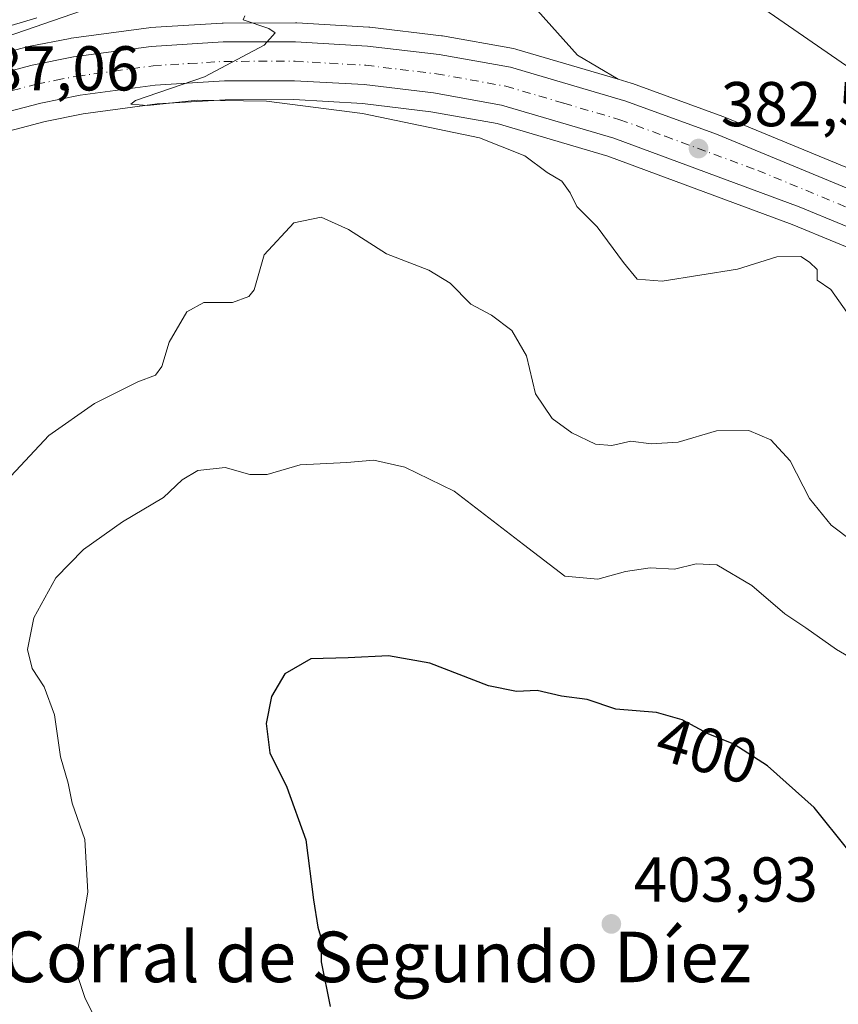
# Model space of a CAD drawing. Units: metres. Extents: x 594273 to 597741, y 4694369 to 4696730.
# Drawn here: x 596176 to 596306, y 4696043 to 4696199 of the extents above; entities that cross this region are included whole.
import ezdxf
from ezdxf.enums import TextEntityAlignment as Align

# ---------------------------------------------------------------- set-up
doc = ezdxf.new("R2010")
doc.units = ezdxf.units.M
doc.header["$MEASUREMENT"] = 0
doc.linetypes.add('DGN Style 4', pattern=[2.6384748266838614, 1.318413404963828, -0.6592067024819142, 0.001648016756204785, -0.6592067024819142])
for name, color, linetype, lineweight in [('Carretera de calzada única Cxs', 7, 'Continuous', 13), ('Carretera de calzada única eje', 7, 'DGN Style 4', 0), ('Cultivos herbáceos CxS', 92, 'Continuous', 0), ('Curva de nivel maestra', 30, 'Continuous', 30), ('Curva de nivel normal', 30, 'Continuous', 0), ('Matorral CxS', 135, 'Continuous', 0), ('Núcleo urbano CxS', 7, 'Continuous', 0), ('Punto de cota en terreno', 7, 'Continuous', 0), ('Rótulo de curva de nivel directora', 7, 'Continuous', 0), ('Rótulo de punto de cota en terreno', 7, 'Continuous', 0), ('Texto cartográfico', 7, 'Continuous', 0)]:
    doc.layers.add(name, color=color, linetype=linetype, lineweight=lineweight)
doc.styles.add('Style-Arial', font='txt')

# ---------------------------------------------------------------- blocks, each defined once
blk = doc.blocks.new('*U8')
at = {"layer": 'Cultivos herbáceos CxS', "color": 92, "linetype": 'Continuous', "lineweight": 0}
for points in [[(596331.4424999999, 4696165.615700001, 380.4486000000034), (596287.7265, 4696183.692500001, 381.2461000000039), (596287.6074999999, 4696183.738700001, 381.2516000000033), (596273.2868999997, 4696188.958900001, 381.8666999999987), (596273.1057000002, 4696189.0185, 381.8772999999928), (596271.0475000005, 4696189.6227, 382.0069999999978), (596264.6233000001, 4696193.403899999, 382.1784000000043), (596246.4937000005, 4696213.676899999, 381.5304999999935), (596225.2121000001, 4696228.846100001, 380.5026000000071), (596246.4568999996, 4696252.023499999, 379.4801000000007), (596271.0225000001, 4696212.6095, 380.6098999999958), (596294.2341, 4696200.655099999, 380.1340000000055), (596336.5953000003, 4696171.433900001, 379.8350000000065)], [(596249.9527000004, 4696314.947899999, 372.1401999999944), (596239.0286999998, 4696299.0371, 373.6566000000021), (596236.8954999996, 4696287.3003, 374.4781999999978), (596219.8312999997, 4696258.491900001, 376.8105000000069), (596212.3651000002, 4696223.280300001, 380.5414000000019), (596199.5670999996, 4696205.1417, 384.1328999999969), (596174.2553000003, 4696196.337099999, 384.3372999999993), (596150.5075000003, 4696193.4055, 383.1879999999946), (596138.7757000001, 4696197.6733, 383.6445999999996), (596137.7099000001, 4696213.678500001, 383.0924999999988), (596126.8611000003, 4696222.3073, 382.6318000000028), (596114.1233000001, 4696224.658700001, 382.7020000000048), (596097.0734999999, 4696218.0549, 383.8181000000041), (596064.9276999999, 4696201.702500001, 386.4787999999971), (596057.8655000003, 4696206.6777, 385.8871000000072), (596052.6228999998, 4696217.396500001, 385.7201999999961), (596061.9879000002, 4696231.819300001, 386.0825000000041), (596089.7178999997, 4696247.8235, 384.3899999999995), (596132.3775000004, 4696268.095899999, 381.5225000000065), (596139.9017000003, 4696284.102700001, 381.1613999999972), (596157.9744999995, 4696304.373299999, 377.8640000000014), (596125.9791000001, 4696317.178500001, 380.688599999994)]]:
    blk.add_polyline3d(points, dxfattribs=at)
blk = doc.blocks.new('*U13')
at = {"layer": 'Matorral CxS', "color": 135, "linetype": 'Continuous', "lineweight": 0}
blk.add_polyline3d([(596030.8481000002, 4696059.403700001, 399.3010000000068), (596042.6180999996, 4696072.7237, 397.9113999999972), (596042.6662999997, 4696072.779300001, 397.9006999999983), (596085.9949000003, 4696124.308300001, 393.0553999999975), (596094.4883000003, 4696133.383099999, 392.2228999999934), (596108.2499000002, 4696146.1567, 390.8606), (596123.0867, 4696157.798699999, 389.514599999995), (596127.9001000002, 4696161.1623, 389.1146000000008), (596138.8258999997, 4696167.562700001, 388.3945999999996), (596144.3419000005, 4696170.2421, 387.9532999999938), (596150.2159000002, 4696173.100500001, 387.632700000002), (596162.1129000002, 4696177.764900001, 386.9250999999931), (596167.9644999999, 4696179.670100001, 386.5418000000063), (596180.3837000001, 4696182.915300001, 385.9156999999978), (596186.4156999999, 4696184.119899999, 385.6855000000069), (596198.0947000004, 4696185.7027, 385.4082999999956), (596208.8756999997, 4696186.370300001, 384.911300000007), (596219.7370999996, 4696186.389900001, 384.8794000000053), (596230.5853000004, 4696185.770300001, 384.4587000000029), (596241.3853000002, 4696184.471899999, 383.6830000000046), (596251.8805000001, 4696182.585899999, 383.3148999999976), (596269.3860999999, 4696177.4507, 382.7387000000017), (596298.5768999998, 4696166.6459, 382.242499999993), (596326.1898999996, 4696155.251300001, 381.6006999999955)], dxfattribs=at)
blk = doc.blocks.new('*U14')
at = {"layer": 'Matorral CxS', "color": 135, "linetype": 'Continuous', "lineweight": 0}
for points in [[(596125.9791000001, 4696317.178500001, 380.688599999994), (596157.9744999995, 4696304.373299999, 377.8640000000014), (596139.9017000003, 4696284.102700001, 381.1613999999972), (596132.3775000004, 4696268.095899999, 381.5225000000065), (596089.7178999997, 4696247.8235, 384.3899999999995), (596061.9879000002, 4696231.819300001, 386.0825000000041), (596052.6228999998, 4696217.396500001, 385.7201999999961), (596057.8655000003, 4696206.6777, 385.8871000000072), (596064.9276999999, 4696201.702500001, 386.4787999999971), (596097.0734999999, 4696218.0549, 383.8181000000041), (596114.1233000001, 4696224.658700001, 382.7020000000048), (596126.8611000003, 4696222.3073, 382.6318000000028), (596137.7099000001, 4696213.678500001, 383.0924999999988), (596138.7757000001, 4696197.6733, 383.6445999999996), (596150.5075000003, 4696193.4055, 383.1879999999946), (596174.2553000003, 4696196.337099999, 384.3372999999993), (596199.5670999996, 4696205.1417, 384.1328999999969), (596212.3651000002, 4696223.280300001, 380.5414000000019), (596219.8312999997, 4696258.491900001, 376.8105000000069), (596236.8954999996, 4696287.3003, 374.4781999999978), (596239.0286999998, 4696299.0371, 373.6566000000021), (596249.9527000004, 4696314.947899999, 372.1401999999944)], [(596336.5953000003, 4696171.433900001, 379.8350000000065), (596294.2341, 4696200.655099999, 380.1340000000055)], [(596246.4937000005, 4696213.676899999, 381.5304999999935), (596264.6233000001, 4696193.403899999, 382.1784000000043), (596271.0475000005, 4696189.6227, 382.0069999999978), (596255.0069000004, 4696194.3321, 383.3660999999993), (596254.8243000006, 4696194.383500001, 383.3794000000053), (596254.5056999996, 4696194.4637, 383.4048999999941), (596243.2556999996, 4696196.483700001, 384.1867999999959), (596243.0827000003, 4696196.509299999, 384.1949000000022), (596231.7626999998, 4696197.849300001, 384.5562999999966), (596231.5834999997, 4696197.8651, 384.5617999999959), (596220.1835000003, 4696198.5251, 385.107799999998), (596220.0075000003, 4696198.530099999, 385.1175999999978), (596208.5749000004, 4696198.5101, 385.5028000000021), (596208.3935000002, 4696198.5043, 385.5078999999969), (596197.0034999996, 4696197.794299999, 385.7146999999969), (596196.7889, 4696197.7731, 385.7174999999988), (596184.4889000002, 4696196.113100001, 385.4248999999982), (596184.3381000003, 4696196.0887, 385.4208000000072), (596177.7468999998, 4696194.7829, 385.341499999995), (596177.5676999995, 4696194.741699999, 385.3473999999987), (596164.6277000001, 4696191.341700001, 385.4437000000034)]]:
    blk.add_polyline3d(points, dxfattribs=at)
blk = doc.blocks.new('5PATER')
at = {"layer": 'Punto de cota en terreno', "linetype": 'Continuous', "lineweight": 0}
h = blk.add_hatch(color=51, dxfattribs=at)
edge = h.paths.add_edge_path()
edge.add_ellipse((0, 0), major_axis=(-0.1095731443231308, -0.1110710700762829), ratio=0.9994222409660322, start_angle=0, end_angle=360)

msp = doc.modelspace()

# ---------------------------------------------------------------- linework, layer by layer
at = {"layer": 'Carretera de calzada única Cxs', "color": 7, "linetype": 'Continuous', "lineweight": 13}
for points in [[(596035.7100999998, 4696078.710100001, 398.0773999999947), (596079.1401000004, 4696130.370100001, 393.4158000000025), (596088.0301000001, 4696139.870100001, 392.5991999999969), (596102.3000999996, 4696153.120100001, 391.3965999999928), (596116.6801000005, 4696164.4001, 390.1211999999941), (596117.6401000004, 4696165.1601, 390.0267000000022), (596122.1703000005, 4696168.319800001, 389.6665999999968), (596122.9600999998, 4696168.870100001, 389.585500000001), (596134.5100999996, 4696175.640100001, 388.6964000000008), (596146.5500999996, 4696181.4801, 387.976999999999), (596159.0100999996, 4696186.370100001, 387.2069000000047), (596165.3901000004, 4696188.440099999, 386.7531000000017), (596178.3300999999, 4696191.840100001, 386.3340000000026), (596184.8901000004, 4696193.140100001, 386.0157000000036), (596197.1901000004, 4696194.800100001, 385.5676999999997), (596208.5800999999, 4696195.5101, 385.1423000000068), (596220.0100999996, 4696195.530099999, 384.7146999999969), (596231.4101, 4696194.870100001, 384.3659000000043), (596242.7301000003, 4696193.530099999, 383.9663), (596253.9801000003, 4696191.5101, 383.5994000000064), (596272.2600999996, 4696186.140100001, 382.6815999999963), (596286.5800999999, 4696180.920100001, 382.0310000000027), (596330.2801000001, 4696162.850099999, 381.180600000007)], [(596122.1703000005, 4696168.319800001, 389.6665999999968), (596122.9600999998, 4696168.870100001, 389.585500000001), (596134.5100999996, 4696175.640100001, 388.6964000000008), (596146.5500999996, 4696181.4801, 387.976999999999), (596159.0100999996, 4696186.370100001, 387.2069000000047), (596165.3901000004, 4696188.440099999, 386.7531000000017), (596178.3300999999, 4696191.840100001, 386.3340000000026), (596184.8901000004, 4696193.140100001, 386.0157000000036), (596197.1901000004, 4696194.800100001, 385.5676999999997), (596208.5800999999, 4696195.5101, 385.1423000000068), (596220.0100999996, 4696195.530099999, 384.7146999999969), (596231.4101, 4696194.870100001, 384.3659000000043), (596242.7301000003, 4696193.530099999, 383.9663), (596253.9801000003, 4696191.5101, 383.5994000000064), (596272.2600999996, 4696186.140100001, 382.6815999999963), (596286.5800999999, 4696180.920100001, 382.0310000000027), (596330.2801000001, 4696162.850099999, 381.180600000007), (596361.4200999998, 4696149.550100001, 380.8438000000024), (596410.8300999999, 4696128.460100001, 380.9423999999999), (596579.1201, 4696058.600099999, 382.4318000000058), (596626.7801000001, 4696039.300100001, 383.0627999999998), (596644.8201000001, 4696032.460100001, 383.0908999999957), (596657.4600999998, 4696028.290100001, 383.101999999999)], [(596327.3201000001, 4696158.030099999, 381.475900000005), (596299.6700999998, 4696169.440099999, 382.196299999996), (596270.3300999999, 4696180.300100001, 382.771900000007), (596252.5701000001, 4696185.5101, 383.3803000000044), (596241.8300999999, 4696187.440099999, 383.5534999999945), (596230.8501000004, 4696188.7601, 384.0546999999933), (596219.8201000001, 4696189.390100001, 384.5865000000049), (596208.7801000001, 4696189.370100001, 384.9343999999983), (596197.8000999996, 4696188.690099999, 385.2835999999952), (596185.9200999998, 4696187.0801, 385.7402000000002), (596179.7100999998, 4696185.840100001, 386.0602999999974), (596167.1201, 4696182.550100001, 386.6205000000046), (596161.1001000004, 4696180.590100001, 386.9572000000044), (596149.0201000003, 4696175.860099999, 387.6864999999962), (596144.2758999999, 4696173.555299999, 387.9906000000047), (596143.0301000001, 4696172.950099999, 388.0858000000007), (596137.4101, 4696170.210100001, 388.4553000000014), (596126.2801000001, 4696163.690099999, 389.3591000000015), (596121.3000999996, 4696160.210100001, 389.7309999999998), (596106.3000999996, 4696148.440099999, 391.0776000000042), (596092.3701, 4696135.5101, 392.4113999999972), (596083.7500999998, 4696126.300100001, 393.2419999999984), (596040.3701, 4696074.710100001, 397.9793999999966)], [(596327.3201000001, 4696158.030099999, 381.475900000005), (596299.6700999998, 4696169.440099999, 382.196299999996), (596270.3300999999, 4696180.300100001, 382.771900000007), (596252.5701000001, 4696185.5101, 383.3803000000044), (596241.8300999999, 4696187.440099999, 383.5534999999945), (596230.8501000004, 4696188.7601, 384.0546999999933), (596219.8201000001, 4696189.390100001, 384.5865000000049), (596208.7801000001, 4696189.370100001, 384.9343999999983), (596197.8000999996, 4696188.690099999, 385.2835999999952), (596185.9200999998, 4696187.0801, 385.7402000000002), (596179.7100999998, 4696185.840100001, 386.0602999999974), (596167.1201, 4696182.550100001, 386.6205000000046), (596161.1001000004, 4696180.590100001, 386.9572000000044), (596149.0201000003, 4696175.860099999, 387.6864999999962)]]:
    msp.add_polyline3d(points, dxfattribs=at)
at = {"layer": 'Carretera de calzada única eje', "color": 7, "linetype": 'DGN Style 4', "lineweight": 0}
msp.add_polyline3d([(596172.5500999996, 4696187.140100001, 386.4997000000003), (596179.0301000001, 4696188.840100001, 386.1784999999945), (596182.1201, 4696189.460100001, 386.0524000000005), (596185.4101, 4696190.100099999, 385.8987999999954), (596191.3501000004, 4696190.920100001, 385.6278000000021), (596197.4801000003, 4696191.7501, 385.4361999999965), (596203.1901000004, 4696192.100099999, 385.2284999999974), (596208.6700999998, 4696192.440099999, 385.0412000000069), (596214.2100999998, 4696192.460100001, 384.8246000000072), (596219.9200999998, 4696192.460100001, 384.602899999998), (596225.4200999998, 4696192.140100001, 384.3989000000001), (596231.1401000004, 4696191.8201, 384.2137999999977), (596242.2801000001, 4696190.4801, 383.7844000000041), (596247.6401000004, 4696189.530099999, 383.623900000006), (596253.2600999996, 4696188.5101, 383.4737000000023), (596262.4200999998, 4696185.8301, 383.1745999999985), (596271.3000999996, 4696183.210100001, 382.8451999999961), (596278.4600999998, 4696180.600099999, 382.5978999999934), (596293.1401000004, 4696175.1801, 382.2247000000062), (596314.9801000003, 4696166.140100001, 381.8148999999976)], dxfattribs=at)
at = {"layer": 'Cultivos herbáceos CxS', "color": 92, "linetype": 'Continuous', "lineweight": 0}
for points in [[(596125.9791000001, 4696317.178500001, 380.688599999994), (596157.9744999995, 4696304.373299999, 377.8640000000014), (596139.9017000003, 4696284.102700001, 381.1613999999972), (596132.3775000004, 4696268.095899999, 381.5225000000065), (596089.7178999997, 4696247.8235, 384.3899999999995), (596061.9879000002, 4696231.819300001, 386.0825000000041), (596052.6228999998, 4696217.396500001, 385.7201999999961), (596057.8655000003, 4696206.6777, 385.8871000000072), (596064.9276999999, 4696201.702500001, 386.4787999999971), (596097.0734999999, 4696218.0549, 383.8181000000041), (596114.1233000001, 4696224.658700001, 382.7020000000048), (596126.8611000003, 4696222.3073, 382.6318000000028), (596137.7099000001, 4696213.678500001, 383.0924999999988), (596138.7757000001, 4696197.6733, 383.6445999999996), (596150.5075000003, 4696193.4055, 383.1879999999946), (596174.2553000003, 4696196.337099999, 384.3372999999993), (596199.5670999996, 4696205.1417, 384.1328999999969), (596212.3651000002, 4696223.280300001, 380.5414000000019), (596219.8312999997, 4696258.491900001, 376.8105000000069), (596236.8954999996, 4696287.3003, 374.4781999999978), (596239.0286999998, 4696299.0371, 373.6566000000021), (596249.9527000004, 4696314.947899999, 372.1401999999944)], [(596266.4534999998, 4696315.827500001, 372.3662999999942), (596285.7911, 4696297.0615, 374.8500000000058), (596299.8186999997, 4696278.763499999, 374.9836000000068), (596300.8855, 4696259.557700001, 375.6695000000037), (596289.1530999999, 4696227.547900001, 376.4162000000069), (596300.3258999997, 4696217.891899999, 375.7658999999985), (596332.4127000002, 4696232.9055, 374.0270000000019), (596346.2764999997, 4696219.034299999, 374.2636000000057), (596349.4765, 4696207.296499999, 375.5417000000016), (596345.2103000004, 4696185.956499999, 376.7259999999951), (596353.7421000004, 4696180.6217, 375.9554999999964), (596391.0698999995, 4696193.425100001, 375.0338999999949), (596381.4704999998, 4696153.9465, 379.8178000000044), (596336.5953000003, 4696171.433900001, 379.8350000000065), (596294.2341, 4696200.655099999, 380.1340000000055), (596271.0225000001, 4696212.6095, 380.6098999999958), (596246.4568999996, 4696252.023499999, 379.4801000000007), (596225.2121000001, 4696228.846100001, 380.5026000000071), (596246.4937000005, 4696213.676899999, 381.5304999999935), (596264.6233000001, 4696193.403899999, 382.1784000000043), (596271.0475000005, 4696189.6227, 382.0069999999978)], [(596271.0475000005, 4696189.6227, 382.0069999999978), (596273.1057000002, 4696189.0185, 381.8772999999928), (596273.2868999997, 4696188.958900001, 381.8666999999987), (596287.6074999999, 4696183.738700001, 381.2516000000033), (596287.7265, 4696183.692500001, 381.2461000000039), (596331.4424999999, 4696165.615700001, 380.4486000000034), (596362.5981000002, 4696152.3091, 380.2146999999969), (596411.9940999999, 4696131.225099999, 380.7225000000035), (596580.2583, 4696061.3759, 382.2584999999963), (596627.8750999998, 4696042.0933, 382.9119000000064), (596634.6567000002, 4696039.522100001, 382.9851999999955)]]:
    msp.add_polyline3d(points, dxfattribs=at)
at = {"layer": 'Curva de nivel maestra', "color": 30, "linetype": 'Continuous', "lineweight": 30, "elevation": 400, "flags": 128}
msp.add_lwpolyline([(596307.3899999997, 4696067.690099999), (596302.0599999996, 4696074.360099999), (596294.6500000004, 4696080.950099999), (596289.3200000003, 4696084.390100001), (596285.25, 4696086.0001), (596281.1399999997, 4696088.210100001), (596277.0899999999, 4696089.380100001), (596270.6500000004, 4696089.940099999), (596266.1500000004, 4696091.450099999), (596262.0899999999, 4696092.0001), (596258.2000000002, 4696092.9001), (596254.9600000001, 4696092.700099999), (596250.54, 4696093.630100001), (596241.2199999997, 4696097.210100001), (596234.7100000001, 4696098.380100001), (596228.3200000003, 4696098.0601), (596222.4000000004, 4696097.880100001), (596218.2999999998, 4696095.530099999), (596216.2199999997, 4696091.9101), (596215.3600000005, 4696087.640100001), (596215.9299999997, 4696083.030099999), (596218.6100000005, 4696077.5601), (596221.6399999997, 4696069.220100001), (596222.8200000003, 4696059.770099999), (596223.5199999996, 4696055.420100001), (596224.1100000005, 4696053.4901), (596224.0300000003, 4696049.960100001), (596225.4699999997, 4696042.870100001)], dxfattribs=at)
at = {"layer": 'Curva de nivel normal', "color": 30, "linetype": 'Continuous', "lineweight": 0, "flags": 128}
for points, elevation in [([(596179.0700000003, 4696199.360099999), (596155.4299999997, 4696192.280099999), (596143.5, 4696188.390100001), (596139.7599999999, 4696187.940099999), (596135.7400000002, 4696188.9901), (596130.9199999999, 4696189.210100001), (596129.4600000001, 4696190.220100001), (596129.0599999996, 4696192.1801), (596127.7000000002, 4696203.050100001)], 385), ([(596307.2000000002, 4696152.7501), (596304.6900000004, 4696156.350099999), (596302.5300000003, 4696157.8201), (596302.5, 4696159.5001), (596301.29, 4696160.6501), (596299.9199999999, 4696161.540100001), (596296.1299999999, 4696161.4901), (596289.9100000003, 4696159.5701), (596278.0199999996, 4696157.640100001), (596274.0300000003, 4696157.970100001), (596271.8799999999, 4696160.590100001), (596267.7400000002, 4696166.280099999), (596264.4800000006, 4696169.5001), (596263.4400000004, 4696171.6501), (596262.1399999997, 4696173.470100001), (596259.8099999996, 4696174.880100001), (596256.2599999999, 4696177.5101), (596249.0899999999, 4696180.3201), (596230.5899999999, 4696184.200099999), (596215.4100000003, 4696186.1601), (596204.5199999996, 4696186.280099999), (596196.6100000005, 4696185.440099999), (596193.9400000004, 4696185.6601), (596194.6699999999, 4696186.2401), (596205.5999999996, 4696190.0001), (596215.04, 4696195.0001), (596216.79, 4696196.9801), (596215.7699999996, 4696197.670100001), (596211.7000000002, 4696199.0001), (596212, 4696199.6601)], 385), ([(596308.1500000004, 4696116.440099999), (596304.7400000002, 4696119.040100001), (596301.29, 4696123.2601), (596298.2400000002, 4696129.210100001), (596295.1699999999, 4696132.5601), (596291.7000000002, 4696134.030099999), (596286.5800000001, 4696133.9801), (596280.5300000003, 4696132.190099999), (596276.2800000003, 4696131.9101), (596273.0599999996, 4696132.340100001), (596270.0300000003, 4696131.6501), (596267.4500000002, 4696131.840100001), (596263.7000000002, 4696133.6501), (596260.5999999996, 4696135.940099999), (596257.9800000006, 4696139.840100001), (596256.54, 4696145.8201), (596254.2300000006, 4696149.850099999), (596251, 4696152.280099999), (596247.7400000002, 4696154.020099999), (596244.4699999997, 4696157.350099999), (596241.0899999999, 4696159.4101), (596234.3899999997, 4696161.9901), (596228.3899999997, 4696165.840100001), (596224.0599999996, 4696167.780099999), (596219.7300000006, 4696166.9001), (596215.0599999996, 4696161.8201), (596213.4400000004, 4696156.300100001), (596212.6200000001, 4696155.2301), (596210.04, 4696154.290100001), (596205.4800000006, 4696154.2601), (596202.7999999998, 4696152.8101), (596199.9900000002, 4696148.0101), (596198.8300000001, 4696144.1801), (596197.8600000005, 4696142.780099999), (596195.0599999996, 4696141.7301), (596188.2100000001, 4696138.290100001), (596180.9800000006, 4696133.220100001), (596174.2100000001, 4696125.9901)], 390), ([(596309.7599999999, 4696096.960100001), (596305.5599999996, 4696099.390100001), (596300.7199999997, 4696102.780099999), (596297.4199999999, 4696105.020099999), (596292.1799999997, 4696109.5101), (596286.6600000003, 4696112.7401), (596283.3600000005, 4696112.9301), (596279.9600000001, 4696112.0601), (596276.0899999999, 4696112.270099999), (596272.1699999999, 4696111.690099999), (596267.8399999999, 4696110.4801), (596262.5999999996, 4696110.9801), (596256.04, 4696115.9901), (596245.1100000005, 4696124.4001), (596237.2800000003, 4696128.2401), (596232.3799999999, 4696129.3301), (596228.0999999996, 4696128.950099999), (596220.7300000006, 4696128.590100001), (596215.54, 4696127.050100001), (596212.7699999996, 4696127.0601), (596208.8799999999, 4696128.1801), (596204.5499999998, 4696127.710100001), (596202.0599999996, 4696126.220100001), (596199.1200000001, 4696123.440099999), (596192.6399999997, 4696119.5601), (596186.4600000001, 4696115.200099999), (596182.0700000003, 4696110.700099999), (596178.6100000005, 4696104.380100001), (596177.5800000001, 4696099.360099999), (596178.3200000003, 4696096.360099999), (596180.2400000002, 4696093.470100001), (596181.8899999997, 4696089.030099999), (596182.8399999999, 4696082.4001), (596184.0300000003, 4696078.190099999), (596184.6600000003, 4696075.0601), (596186.6500000004, 4696069.290100001), (596187.1699999999, 4696060.970100001), (596185.6399999997, 4696052.040100001), (596185.5499999998, 4696047.620100001), (596186.7400000002, 4696044.140100001), (596188.5499999998, 4696040.5001)], 395.0000000000001)]:
    msp.add_lwpolyline(points, dxfattribs=dict(at, elevation=elevation))
at = {"layer": 'Matorral CxS', "color": 135, "linetype": 'Continuous', "lineweight": 0}
for points in [[(596125.9791000001, 4696317.178500001, 380.688599999994), (596157.9744999995, 4696304.373299999, 377.8640000000014), (596139.9017000003, 4696284.102700001, 381.1613999999972), (596132.3775000004, 4696268.095899999, 381.5225000000065), (596089.7178999997, 4696247.8235, 384.3899999999995), (596061.9879000002, 4696231.819300001, 386.0825000000041), (596052.6228999998, 4696217.396500001, 385.7201999999961), (596057.8655000003, 4696206.6777, 385.8871000000072), (596064.9276999999, 4696201.702500001, 386.4787999999971), (596097.0734999999, 4696218.0549, 383.8181000000041), (596114.1233000001, 4696224.658700001, 382.7020000000048), (596126.8611000003, 4696222.3073, 382.6318000000028), (596137.7099000001, 4696213.678500001, 383.0924999999988), (596138.7757000001, 4696197.6733, 383.6445999999996), (596150.5075000003, 4696193.4055, 383.1879999999946), (596174.2553000003, 4696196.337099999, 384.3372999999993), (596199.5670999996, 4696205.1417, 384.1328999999969), (596212.3651000002, 4696223.280300001, 380.5414000000019), (596219.8312999997, 4696258.491900001, 376.8105000000069), (596236.8954999996, 4696287.3003, 374.4781999999978), (596239.0286999998, 4696299.0371, 373.6566000000021), (596249.9527000004, 4696314.947899999, 372.1401999999944)], [(596266.4534999998, 4696315.827500001, 372.3662999999942), (596285.7911, 4696297.0615, 374.8500000000058), (596299.8186999997, 4696278.763499999, 374.9836000000068), (596300.8855, 4696259.557700001, 375.6695000000037), (596289.1530999999, 4696227.547900001, 376.4162000000069), (596300.3258999997, 4696217.891899999, 375.7658999999985), (596332.4127000002, 4696232.9055, 374.0270000000019), (596346.2764999997, 4696219.034299999, 374.2636000000057), (596349.4765, 4696207.296499999, 375.5417000000016), (596345.2103000004, 4696185.956499999, 376.7259999999951), (596353.7421000004, 4696180.6217, 375.9554999999964), (596391.0698999995, 4696193.425100001, 375.0338999999949), (596381.4704999998, 4696153.9465, 379.8178000000044), (596336.5953000003, 4696171.433900001, 379.8350000000065), (596294.2341, 4696200.655099999, 380.1340000000055), (596271.0225000001, 4696212.6095, 380.6098999999958), (596246.4568999996, 4696252.023499999, 379.4801000000007), (596225.2121000001, 4696228.846100001, 380.5026000000071), (596246.4937000005, 4696213.676899999, 381.5304999999935), (596264.6233000001, 4696193.403899999, 382.1784000000043), (596271.0475000005, 4696189.6227, 382.0069999999978)], [(596271.0475000005, 4696189.6227, 382.0069999999978), (596255.0069000004, 4696194.3321, 383.3660999999993), (596254.8243000006, 4696194.383500001, 383.3794000000053), (596254.5056999996, 4696194.4637, 383.4048999999941), (596243.2556999996, 4696196.483700001, 384.1867999999959), (596243.0827000003, 4696196.509299999, 384.1949000000022), (596231.7626999998, 4696197.849300001, 384.5562999999966), (596231.5834999997, 4696197.8651, 384.5617999999959), (596220.1835000003, 4696198.5251, 385.107799999998), (596220.0075000003, 4696198.530099999, 385.1175999999978), (596208.5749000004, 4696198.5101, 385.5028000000021), (596208.3935000002, 4696198.5043, 385.5078999999969), (596197.0034999996, 4696197.794299999, 385.7146999999969), (596196.7889, 4696197.7731, 385.7174999999988), (596184.4889000002, 4696196.113100001, 385.4248999999982), (596184.3381000003, 4696196.0887, 385.4208000000072), (596177.7468999998, 4696194.7829, 385.341499999995), (596177.5676999995, 4696194.741699999, 385.3473999999987), (596164.6277000001, 4696191.341700001, 385.4437000000034)], [(596326.1898999996, 4696155.251300001, 381.6006999999955), (596298.5768999998, 4696166.6459, 382.242499999993), (596269.3860999999, 4696177.4507, 382.7387000000017), (596251.8805000001, 4696182.585899999, 383.3148999999976), (596241.3853000002, 4696184.471899999, 383.6830000000046), (596230.5853000004, 4696185.770300001, 384.4587000000029), (596219.7370999996, 4696186.389900001, 384.8794000000053), (596208.8756999997, 4696186.370300001, 384.911300000007), (596198.0947000004, 4696185.7027, 385.4082999999956), (596186.4156999999, 4696184.119899999, 385.6855000000069), (596180.3837000001, 4696182.915300001, 385.9156999999978), (596167.9644999999, 4696179.670100001, 386.5418000000063), (596162.1129000002, 4696177.764900001, 386.9250999999931), (596150.2159000002, 4696173.100500001, 387.632700000002), (596144.3419000005, 4696170.2421, 387.9532999999938), (596138.8258999997, 4696167.562700001, 388.3945999999996), (596127.9001000002, 4696161.1623, 389.1146000000008), (596123.0867, 4696157.798699999, 389.514599999995), (596108.2499000002, 4696146.1567, 390.8606), (596094.4883000003, 4696133.383099999, 392.2228999999934), (596085.9949000003, 4696124.308300001, 393.0553999999975), (596042.6662999997, 4696072.779300001, 397.9006999999983), (596042.6180999996, 4696072.7237, 397.9113999999972), (596030.8481000002, 4696059.403700001, 399.3010000000068)]]:
    msp.add_polyline3d(points, dxfattribs=at)
at = {"layer": 'Núcleo urbano CxS', "color": 7, "linetype": 'Continuous', "lineweight": 0}
for points in [[(596164.6277000001, 4696191.341700001, 385.4437000000034), (596177.5676999995, 4696194.741699999, 385.3473999999987), (596177.7468999998, 4696194.7829, 385.341499999995), (596184.3381000003, 4696196.0887, 385.4208000000072), (596184.4889000002, 4696196.113100001, 385.4248999999982), (596196.7889, 4696197.7731, 385.7174999999988), (596197.0034999996, 4696197.794299999, 385.7146999999969), (596208.3935000002, 4696198.5043, 385.5078999999969), (596208.5749000004, 4696198.5101, 385.5028000000021), (596220.0075000003, 4696198.530099999, 385.1175999999978), (596220.1835000003, 4696198.5251, 385.107799999998), (596231.5834999997, 4696197.8651, 384.5617999999959), (596231.7626999998, 4696197.849300001, 384.5562999999966), (596243.0827000003, 4696196.509299999, 384.1949000000022), (596243.2556999996, 4696196.483700001, 384.1867999999959), (596254.5056999996, 4696194.4637, 383.4048999999941), (596254.8243000006, 4696194.383500001, 383.3794000000053), (596255.0069000004, 4696194.3321, 383.3660999999993), (596271.0475000005, 4696189.6227, 382.0069999999978), (596273.1057000002, 4696189.0185, 381.8772999999928), (596273.2868999997, 4696188.958900001, 381.8666999999987), (596287.6074999999, 4696183.738700001, 381.2516000000033), (596287.7265, 4696183.692500001, 381.2461000000039), (596331.4424999999, 4696165.615700001, 380.4486000000034)], [(596271.0475000005, 4696189.6227, 382.0069999999978), (596255.0069000004, 4696194.3321, 383.3660999999993), (596254.8243000006, 4696194.383500001, 383.3794000000053), (596254.5056999996, 4696194.4637, 383.4048999999941), (596243.2556999996, 4696196.483700001, 384.1867999999959), (596243.0827000003, 4696196.509299999, 384.1949000000022), (596231.7626999998, 4696197.849300001, 384.5562999999966), (596231.5834999997, 4696197.8651, 384.5617999999959), (596220.1835000003, 4696198.5251, 385.107799999998), (596220.0075000003, 4696198.530099999, 385.1175999999978), (596208.5749000004, 4696198.5101, 385.5028000000021), (596208.3935000002, 4696198.5043, 385.5078999999969), (596197.0034999996, 4696197.794299999, 385.7146999999969), (596196.7889, 4696197.7731, 385.7174999999988), (596184.4889000002, 4696196.113100001, 385.4248999999982), (596184.3381000003, 4696196.0887, 385.4208000000072), (596177.7468999998, 4696194.7829, 385.341499999995), (596177.5676999995, 4696194.741699999, 385.3473999999987), (596164.6277000001, 4696191.341700001, 385.4437000000034)], [(596271.0475000005, 4696189.6227, 382.0069999999978), (596273.1057000002, 4696189.0185, 381.8772999999928), (596273.2868999997, 4696188.958900001, 381.8666999999987), (596287.6074999999, 4696183.738700001, 381.2516000000033), (596287.7265, 4696183.692500001, 381.2461000000039), (596331.4424999999, 4696165.615700001, 380.4486000000034), (596362.5981000002, 4696152.3091, 380.2146999999969), (596411.9940999999, 4696131.225099999, 380.7225000000035), (596580.2583, 4696061.3759, 382.2584999999963), (596627.8750999998, 4696042.0933, 382.9119000000064), (596634.6567000002, 4696039.522100001, 382.9851999999955)], [(596326.1898999996, 4696155.251300001, 381.6006999999955), (596298.5768999998, 4696166.6459, 382.242499999993), (596269.3860999999, 4696177.4507, 382.7387000000017), (596251.8805000001, 4696182.585899999, 383.3148999999976), (596241.3853000002, 4696184.471899999, 383.6830000000046), (596230.5853000004, 4696185.770300001, 384.4587000000029), (596219.7370999996, 4696186.389900001, 384.8794000000053), (596208.8756999997, 4696186.370300001, 384.911300000007), (596198.0947000004, 4696185.7027, 385.4082999999956), (596186.4156999999, 4696184.119899999, 385.6855000000069), (596180.3837000001, 4696182.915300001, 385.9156999999978), (596167.9644999999, 4696179.670100001, 386.5418000000063), (596162.1129000002, 4696177.764900001, 386.9250999999931), (596150.2159000002, 4696173.100500001, 387.632700000002), (596144.3419000005, 4696170.2421, 387.9532999999938), (596138.8258999997, 4696167.562700001, 388.3945999999996), (596127.9001000002, 4696161.1623, 389.1146000000008), (596123.0867, 4696157.798699999, 389.514599999995), (596108.2499000002, 4696146.1567, 390.8606), (596094.4883000003, 4696133.383099999, 392.2228999999934), (596085.9949000003, 4696124.308300001, 393.0553999999975), (596042.6662999997, 4696072.779300001, 397.9006999999983), (596042.6180999996, 4696072.7237, 397.9113999999972), (596030.8481000002, 4696059.403700001, 399.3010000000068)], [(596326.1898999996, 4696155.251300001, 381.6006999999955), (596298.5768999998, 4696166.6459, 382.242499999993), (596269.3860999999, 4696177.4507, 382.7387000000017), (596251.8805000001, 4696182.585899999, 383.3148999999976), (596241.3853000002, 4696184.471899999, 383.6830000000046), (596230.5853000004, 4696185.770300001, 384.4587000000029), (596219.7370999996, 4696186.389900001, 384.8794000000053), (596208.8756999997, 4696186.370300001, 384.911300000007), (596198.0947000004, 4696185.7027, 385.4082999999956), (596186.4156999999, 4696184.119899999, 385.6855000000069), (596180.3837000001, 4696182.915300001, 385.9156999999978), (596167.9644999999, 4696179.670100001, 386.5418000000063), (596162.1129000002, 4696177.764900001, 386.9250999999931), (596150.2159000002, 4696173.100500001, 387.632700000002), (596144.3419000005, 4696170.2421, 387.9532999999938), (596138.8258999997, 4696167.562700001, 388.3945999999996), (596127.9001000002, 4696161.1623, 389.1146000000008), (596123.0867, 4696157.798699999, 389.514599999995), (596108.2499000002, 4696146.1567, 390.8606), (596094.4883000003, 4696133.383099999, 392.2228999999934), (596085.9949000003, 4696124.308300001, 393.0553999999975), (596042.6662999997, 4696072.779300001, 397.9006999999983), (596042.6180999996, 4696072.7237, 397.9113999999972), (596030.8481000002, 4696059.403700001, 399.3010000000068)]]:
    msp.add_polyline3d(points, dxfattribs=at)

# ---------------------------------------------------------------- block references
at = {"layer": 'Cultivos herbáceos CxS', "color": 92, "linetype": 'Continuous', "lineweight": 0}
msp.add_blockref('*U8', (0, 0), dxfattribs=at)
at = {"layer": 'Matorral CxS', "color": 135, "linetype": 'Continuous', "lineweight": 0}
for name in ['*U14', '*U13']:
    msp.add_blockref(name, (0, 0), dxfattribs=at)
at = {"layer": 'Punto de cota en terreno', "color": 7, "linetype": 'Continuous', "lineweight": 0, "xscale": 10, "yscale": 10, "zscale": 10}
for p in [(596283.75, 4696178.65, 382.5599999999977), (596269.9600000001, 4696055.939999999, 403.929999999993)]:
    msp.add_blockref('5PATER', p, dxfattribs=at)

# ---------------------------------------------------------------- texts
at = {"layer": 'Rótulo de curva de nivel directora', "color": 7, "linetype": 'Continuous', "lineweight": 0, "style": 'Style-Arial'}
msp.add_text('400', height=7.000000000000002, rotation=343.8865773835814, dxfattribs=at).set_placement((596285.1182275141, 4696083.391977608), align=Align.MIDDLE_CENTER)
at = {"layer": 'Rótulo de punto de cota en terreno', "color": 7, "linetype": 'Continuous', "lineweight": 0, "style": 'Style-Arial'}
for s, p in [('387,06', (596166.1377999998, 4696187.8378)), ('382,56', (596287.2778000003, 4696182.177800001)), ('403,93', (596273.4878000002, 4696059.467800001))]:
    msp.add_text(s, height=7.000000000000002, dxfattribs=at).set_placement(p)
at = {"layer": 'Texto cartográfico', "color": 7, "linetype": 'Continuous', "lineweight": 0, "style": 'Style-Arial'}
msp.add_text('Corral de Segundo Díez', height=8, dxfattribs=at).set_placement((596232.81947439, 4696050.716799999), align=Align.MIDDLE_CENTER)

doc.saveas('drawing.dxf')
